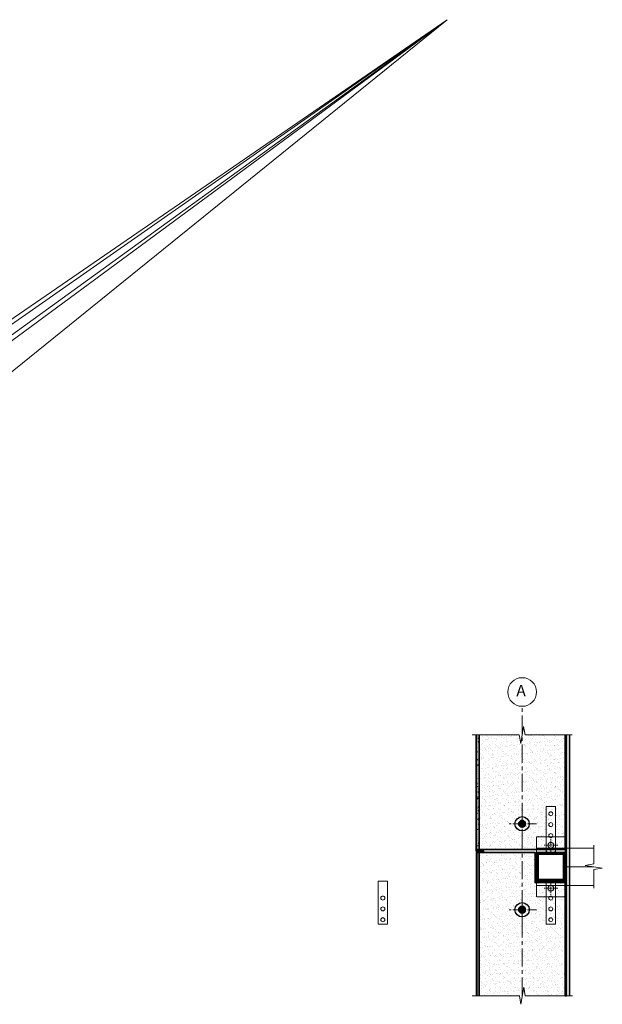
# Model space of a CAD drawing. Units: millimetres. Extents: x 9771 to 18791, y 22270 to 28016.
# Drawn here: x 11806 to 13840, y 24580 to 28016 of the extents above; entities that cross this region are included whole.
import ezdxf

# ---------------------------------------------------------------- set-up
doc = ezdxf.new("R2010")
doc.units = ezdxf.units.MM
for name, pattern in [('CENTER', [50.8, 31.75, -6.35, 6.35, -6.35]), ('DASHED2', [9.525, 6.35, -3.175]), ('HIDDEN', [0.375, 0.25, -0.125])]:
    doc.linetypes.add(name, pattern=pattern)
for name, color, linetype, lineweight in [('elevation', 81, 'Continuous', 13), ('Fastenings and sealants', 4, 'Continuous', 13), ('hatch', 50, 'Continuous', 13), ('Hebel', 7, 'Continuous', 50), ('hebel outline', 131, 'Continuous', 35), ('HIDEDN DETAIL', 2, 'DASHED2', 15), ('lining', 90, 'Continuous', 25), ('steel ection', 232, 'Continuous', 35), ('Steel Ele', 1, 'Continuous', 15), ('Text', 7, 'Continuous', 18)]:
    doc.layers.add(name, color=color, linetype=linetype, lineweight=lineweight)
doc.layers.add('STANDARD', color=7, linetype='Continuous')
doc.styles.add('P.S.', font='swissel.ttf', dxfattribs={"height": 2})
pattern_1 = [(37.5, (-24760.051, 331146.2047), (-0.16000313, 4.894132373), [0, -3.8608, 0, -4.318, 0, -4.1275]), (7.5, (-24760.051, 331146.2047), (4.49523283, 7.168251), [0, -2.0828, 0, -3.4798, 0, -1.3335]), (327.5, (-24763.1752, 331146.2047), (7.9099237, 0.014371847), [0, -1.27, 0, -4.572, 0, -5.969]), (317.5, (-24763.175, 331146.2047), (7.63556452, 2.22929323), [0, -0.635, 0, -2.9972, 0, -3.429])]
pattern_2 = [(50, (-24760.051, 331146.205), (18.2184669, -1.59390855), [1.905, -20.955]), (355, (-24760.051, 331146.205), (-3.5242826, 19.1056643), [1.524, -16.764]), (100.451, (-24758.533, 331146.072), (14.6942502, 17.5116688), [1.619, -17.809]), (46.1842, (-24760.05, 331151.285), (27.1079041, -4.2042328), [2.8575, -31.4325]), (96.6356, (-24757.792, 331150.934), (23.7404234, 24.7425556), [2.4285, -26.7135]), (351.184, (-24760.05, 331151.285), (23.7404606, 24.7425118), [2.286, -25.146]), (21, (-24757.511, 331150.015), (15.161488, -10.22655185), [1.905, -20.955]), (326, (-24757.511, 331150.015), (6.1802028, 18.4187966), [1.524, -16.764]), (71.4514, (-24756.248, 331149.162), (21.3416491, 8.1922858), [1.619, -17.809]), (37.5, (-24760.051, 331146.2047), (0.30886033, 8.45550389), [0, -16.5608, 0, -17.018, 0, -16.8275]), (7.5, (-24760.051, 331146.205), (6.68196625, 10.01805748), [0, -9.7028, 0, -16.1798, 0, -6.4135]), (327.5, (-24765.715, 331146.2047), (13.55905952, -0.5728744), [0, -6.35, 0, -19.812, 0, -26.289]), (317.5, (-24768.255, 331146.205), (14.81291814, 2.5426491), [0, -8.255, 0, -13.1572, 0, -18.669])]

# ---------------------------------------------------------------- blocks, each defined once
blk = doc.blocks.new('vert rods')
at = {"layer": 'steel ection'}
blk.add_hatch(color=256, dxfattribs=at).paths.add_polyline_path([(46568.1, -297036.6, 1), (46544.1, -297036.6, 1)])
at = {"layer": 'HIDEDN DETAIL', "linetype": 'CENTER'}
for p, q in [((46556.1, -297086.6), (46556.1, -296986.6)), ((46606.1, -297036.6), (46506.1, -297036.6))]:
    blk.add_line(p, q, dxfattribs=at)
at = {"layer": 'lining'}
blk.add_circle((46556.1, -297036.6), 25, dxfattribs=at)
at = {"layer": 'steel ection'}
blk.add_circle((46556.1, -297036.6), 12, dxfattribs=at)
blk = doc.blocks.new('sliding contor joint')
at = {"layer": 'Fastenings and sealants', "ltscale": 2}
for p, q in [((-16.3, 2), (-14, 3)), ((-16.1, 1.5), (-13.9, 2.5)), ((-16, 0.5), (16, 0.5)), ((-14, 3), (-13.8, 2.5)), ((14, 3), (13.9, 2.5)), ((16.1, 1.5), (13.9, 2.5)), ((16.3, 2), (14, 3)), ((-16, 0), (16, 0))]:
    blk.add_line(p, q, dxfattribs=at)
for centre, radius, start, end in [((-16, 1), 1, 107.1205, 270), ((-16, 1), 0.5, 107.1205, 270), ((16, 1), 1, 270, 72.8795), ((16, 1), 0.5, 270, 72.8795)]:
    blk.add_arc(centre, radius, start, end, dxfattribs=at)
blk = doc.blocks.new('slidding contril joint tie')
at = {"layer": 'Fastenings and sealants', "ltscale": 2}
blk.add_lwpolyline([(13644.4, 25009.9), (13676.4, 25009.9), (13676.4, 24859.9), (13644.4, 24859.9)], close=True, dxfattribs=at)
for centre in [(13660.4, 24950.9), (13660.4, 24912.9), (13660.4, 24874.9)]:
    blk.add_circle(centre, 7, dxfattribs=at)
at = {"layer": 'Fastenings and sealants', "xscale": -1, "rotation": 180}
blk.add_blockref('sliding contor joint', (13660.4, 25009.9), dxfattribs=at)

msp = doc.modelspace()

# ---------------------------------------------------------------- hatches: boundary and pattern name
at = {"layer": 'hatch'}
h = msp.add_hatch(dxfattribs=at)
h.set_pattern_fill('AR-SAND', color=256, scale=0.5, angle=180, style=0)
h.set_pattern_definition([(217.5, (-24760.051, 331146.205), (0.8000156, -24.4706619), [0, -19.304, 0, -21.59, 0, -20.6375]), (187.5, (-24760.05, 331146.205), (-22.476164, -35.841255), [0, -10.414, 0, -17.399, 0, -6.6675]), (147.5, (-24744.43, 331146.205), (-39.5496185, -0.0718592), [0, -6.35, 0, -22.86, 0, -29.845]), (137.5, (-24744.43, 331146.205), (-38.1778226, -11.146466), [0, -3.175, 0, -14.986, 0, -17.145])])
h.paths.add_polyline_path([(13605.4, 25109.9), (13410.4, 25109.9), (13410.4, 24609.9), (13710.4, 24609.9), (13710.4, 25004.9), (13605.4, 25004.9)])
h.paths.add_polyline_path([(13550.4, 25519.9), (13410.4, 25519.9), (13410.4, 25119.9), (13710.4, 25119.9), (13710.4, 25519.9), (13570.4, 25519.9), (13565.4, 25549.9), (13555.4, 25489.9)])
h = msp.add_hatch(dxfattribs=at)
h.set_pattern_fill('AR-CONC', color=256, scale=0.1, style=0)
h.set_pattern_definition(pattern_2)
h.paths.add_polyline_path([(13410.4, 25519.9), (13402.4, 25519.9), (13402.4, 25119.9), (13410.4, 25119.9)])
h = msp.add_hatch(dxfattribs=at)
h.set_pattern_fill('AR-SAND', color=256, scale=0.1, style=0)
h.set_pattern_definition(pattern_1)
h.paths.add_polyline_path([(13725.4, 25109.9), (13715.4, 25109.9), (13715.4, 25059.9), (13725.4, 25059.9)])
h.paths.add_polyline_path([(13725.4, 25059.9), (13715.4, 25059.9), (13715.4, 25009.9), (13725.4, 25009.9)])
h.paths.add_polyline_path([(13725.4, 25519.9), (13715.4, 25519.9), (13715.4, 25109.9), (13725.4, 25109.9)])
h = msp.add_hatch(dxfattribs=at)
h.set_pattern_fill('NET3', color=256, scale=0.5, style=0)
h.set_pattern_definition([(0, (-24760.051, 331146.2047), (0, 1.5875), []), (60, (-24760.051, 331146.2047), (-1.3748153285, 0.79375), []), (120, (-24760.051, 331146.2047), (-1.3748153285, -0.79375), [])])
edge = h.paths.add_edge_path()
edge.add_line((13402.4, 25115.9), (13400.4, 25115.9))
edge.add_line((13400.4, 25115.9), (13400.4, 25113.9))
edge.add_line((13400.4, 25113.9), (13402.4, 25113.9))
edge.add_line((13402.4, 25113.9), (13402.4, 25109.9))
edge.add_line((13402.4, 25109.9), (13410.4, 25109.9))
edge.add_line((13410.4, 25109.9), (13418, 25109.9))
edge.add_ellipse((13419.2, 25114.9), major_axis=(6.79, 0), ratio=0.738948, start_angle=99.4373, end_angle=269.9993, ccw=False)
edge.add_line((13418.3, 25119.9), (13410.4, 25119.9))
edge.add_line((13410.4, 25119.9), (13402.4, 25119.9))
edge.add_line((13402.4, 25119.9), (13402.4, 25115.9))
h = msp.add_hatch(dxfattribs=at)
h.set_pattern_fill('AR-CONC', color=256, scale=0.1, style=0)
h.set_pattern_definition(pattern_2)
h.paths.add_polyline_path([(13402.4, 24609.9), (13410.4, 24609.9), (13410.4, 25109.9), (13402.4, 25109.9)])
h = msp.add_hatch(dxfattribs=at)
h.set_pattern_fill('HONEY', color=256, scale=0.5, style=0)
h.set_pattern_definition([(0, (-24760.051, 331146.2047), (2.38125, 1.374815), [1.5875, -3.175]), (120, (-24760.051, 331146.2047), (-2.3812497155, 1.374815493), [1.5875, -3.175]), (60, (-24760.051, 331146.2047), (2.845e-07, 2.749630493), [-3.175, 1.5875])])
edge = h.paths.add_edge_path()
edge.add_ellipse((13419.2, 25114.9), major_axis=(6.79, 0), ratio=0.738948, start_angle=270.0007, end_angle=440.5627)
edge.add_line((13420, 25119.9), (13418.3, 25119.9))
edge.add_ellipse((13419.2, 25114.9), major_axis=(6.79, 0), ratio=0.738948, start_angle=99.4373, end_angle=269.9993)
edge.add_line((13419.2, 25109.9), (13419.2, 25109.9))
at = {"layer": 'hatch', "ltscale": 2.5}
h = msp.add_hatch(dxfattribs=at)
h.set_pattern_fill('LINE', color=256, angle=225, style=0)
h.set_pattern_definition([(315, (-269730.8054, 48874.726), (-2.24506403, -2.24506403), [])])
h.paths.add_polyline_path([(13615.4, 25009.9, -0.414214), (13610.4, 25014.9), (13610.4, 25104.9, -0.414214), (13615.4, 25109.9), (13705.4, 25109.9, -0.414214), (13710.4, 25104.9), (13710.4, 25014.9, -0.414214), (13705.4, 25009.9)])
h.paths.add_polyline_path([(13704.4, 25015.9), (13704.4, 25103.9), (13616.4, 25103.9), (13616.4, 25015.9)], flags=16)
at = {"layer": 'hatch'}
h = msp.add_hatch(dxfattribs=at)
h.set_pattern_fill('AR-SAND', color=256, scale=0.1, style=0)
h.set_pattern_definition(pattern_1)
h.paths.add_polyline_path([(13725.4, 25009.9), (13715.4, 25009.9), (13715.4, 24609.9), (13725.4, 24609.9)])

# ---------------------------------------------------------------- linework, layer by layer
msp.add_line((13710.4, 24609.9), (13710.4, 24859.9))
at = {"layer": 'elevation', "ltscale": 10}
for p in [(10606.3, 25840.1), (10636.2, 26186.8), (10680.5, 26186.8), (10842, 26238.7), (10905.9, 26285.1), (10948, 26285.1)]:
    msp.add_line(p, (13298.3, 28016.3), dxfattribs=at)
at = {"layer": 'elevation', "linetype": 'CENTER', "ltscale": 2}
msp.add_line((13560.4, 24609.9), (13560.4, 25619.9), dxfattribs=at)
at = {"layer": 'elevation', "linetype": 'CENTER', "ltscale": 0.5}
for p, q in [((13660.4, 25109.9), (13660.4, 25159.9)), ((13685.4, 25134.9), (13635.4, 25134.9)), ((13685.4, 24984.9), (13635.4, 24984.9)), ((13660.4, 25009.9), (13660.4, 24959.9))]:
    msp.add_line(p, q, dxfattribs=at)
at = {"layer": 'elevation', "ltscale": 2}
msp.add_circle((13560.4, 25669.9), 50, dxfattribs=at)
at = {"layer": 'elevation', "ltscale": 100}
for centre in [(13660.4, 25134.9), (13660.4, 24984.9)]:
    msp.add_circle(centre, 10, dxfattribs=at)
at = {"layer": 'Fastenings and sealants'}
for points in [[(13735.4, 25519.9), (13570.4, 25519.9), (13565.4, 25549.9), (13555.4, 25489.9), (13550.4, 25519.9), (13385.4, 25519.9)], [(13810.4, 24984.9), (13810.4, 25049.9), (13840.4, 25054.9), (13780.4, 25064.9), (13810.4, 25069.9), (13810.4, 25134.9)], [(13735.7, 24609.9), (13570.7, 24609.9), (13565.7, 24639.9), (13555.7, 24579.9), (13550.7, 24609.9), (13385.7, 24609.9)]]:
    msp.add_lwpolyline(points, dxfattribs=at)
at = {"layer": 'Fastenings and sealants', "ltscale": 2}
for points in [[(13644.4, 25110.4), (13676.4, 25110.4), (13676.4, 25269.9), (13644.4, 25269.9)], [(13057.9, 25009.9), (13089.9, 25009.9), (13089.9, 24859.9), (13057.9, 24859.9)]]:
    msp.add_lwpolyline(points, close=True, dxfattribs=at)
for centre in [(13660.4, 25244.9), (13660.4, 25206.9), (13660.4, 25168.9), (13073.9, 24950.9), (13073.9, 24912.9), (13073.9, 24874.9)]:
    msp.add_circle(centre, 7, dxfattribs=at)
at = {"layer": 'hebel outline'}
for p, q in [((13410.4, 25119.9), (13410.4, 25519.9)), ((13410.4, 25109.9), (13410.4, 24609.9))]:
    msp.add_line(p, q, dxfattribs=at)
at = {"layer": 'hebel outline', "ltscale": 2}
msp.add_line((13410.4, 25119.9), (13710.4, 25119.9), dxfattribs=at)
at = {"layer": 'hebel outline'}
for points in [[(13410.4, 25119.9), (13410.4, 25519.9)], [(13710.4, 25519.9), (13710.4, 25119.9)], [(13410.4, 24609.9), (13410.4, 25109.9)], [(13710.4, 25004.9), (13710.4, 24609.9)]]:
    msp.add_lwpolyline(points, dxfattribs=at)
at = {"layer": 'hebel outline', "ltscale": 2}
msp.add_lwpolyline([(13710.4, 25004.9), (13605.4, 25004.9), (13605.4, 25109.9), (13410.4, 25109.9)], dxfattribs=at)
at = {"layer": 'lining'}
for p, q in [((13400.4, 25115.9), (13400.4, 25519.9)), ((13402.4, 25119.9), (13402.4, 25519.9)), ((13400.4, 25113.9), (13400.4, 24609.9)), ((13402.4, 25109.9), (13402.4, 24609.9))]:
    msp.add_line(p, q, dxfattribs=at)
at = {"layer": 'lining', "linetype": 'DASHED2', "ltscale": 50}
msp.add_line((13712.9, 25519.9), (13712.9, 24609.9), dxfattribs=at)
at = {"layer": 'lining'}
for points in [[(13410.7, 25519.9), (13410.4, 25119.9), (13410.4, 25119.9), (13402.4, 25119.9)], [(13710.4, 24609.9), (13715.4, 24609.9), (13715.4, 25519.9)], [(13725.4, 25519.9), (13725.4, 24609.9)], [(13402.4, 25119.9), (13402.4, 25115.9), (13400.4, 25115.9), (13400.4, 25113.9), (13402.4, 25113.9), (13402.4, 25109.9), (13410.4, 25109.9), (13410.4, 24609.9)]]:
    msp.add_lwpolyline(points, dxfattribs=at)
msp.add_ellipse((13419.2, 25114.9), major_axis=(6.79, 0), ratio=0.738948, dxfattribs=at)
at = {"layer": 'STANDARD'}
for p, q in [((13410.4, 25119.9), (13410.4, 25519.9)), ((13710.4, 25119.9), (13710.4, 25519.9)), ((13410.4, 24609.9), (13410.4, 25109.9)), ((13710.4, 24609.9), (13710.4, 25004.9))]:
    msp.add_line(p, q, dxfattribs=at)
at = {"layer": 'steel ection', "ltscale": 2.5}
msp.add_lwpolyline([(13615.4, 25109.9), (13705.4, 25109.9, -0.414214), (13710.4, 25104.9), (13710.4, 25014.9, -0.414214), (13705.4, 25009.9), (13615.4, 25009.9, -0.414214), (13610.4, 25014.9), (13610.4, 25104.9, -0.414214)], format="xyb", close=True, dxfattribs=at)
msp.add_lwpolyline([(13616.4, 25103.9), (13704.4, 25103.9), (13704.4, 25015.9), (13616.4, 25015.9)], close=True, dxfattribs=at)
msp.add_lwpolyline([(13616.4, 25103.9), (13704.4, 25103.9), (13704.4, 25015.9), (13616.4, 25015.9)], close=True, dxfattribs=at)
at = {"layer": 'Steel Ele', "linetype": 'HIDDEN', "ltscale": 2}
for p, q in [((13610.4, 25124.9), (13810.4, 25124.9)), ((13710.4, 25059.9), (13810.4, 25059.9)), ((13610.4, 24994.9), (13810.4, 24994.9))]:
    msp.add_line(p, q, dxfattribs=at)
msp.add_lwpolyline([(13610.4, 24954.9), (13710.4, 24954.9), (13710.4, 25164.9), (13610.4, 25164.9)], close=True, dxfattribs=at)

# ---------------------------------------------------------------- block references
at = {"layer": 'Fastenings and sealants'}
msp.add_blockref('sliding contor joint', (13660.4, 25109.9), dxfattribs=at)
at = {"layer": 'Hebel'}
msp.add_blockref('slidding contril joint tie', (0, 0), dxfattribs=at)
at = {"layer": 'HIDEDN DETAIL'}
for p in [(-32995.7, 322246.5), (-32995.7, 321946.5)]:
    msp.add_blockref('vert rods', p, dxfattribs=at)

# ---------------------------------------------------------------- texts
at = {"layer": 'Text', "insert": (13540.1, 25694.8), "char_height": 40, "width": 63.331, "attachment_point": 1, "style": 'P.S.'}
msp.add_mtext('A', dxfattribs=at)

doc.saveas('drawing.dxf')
